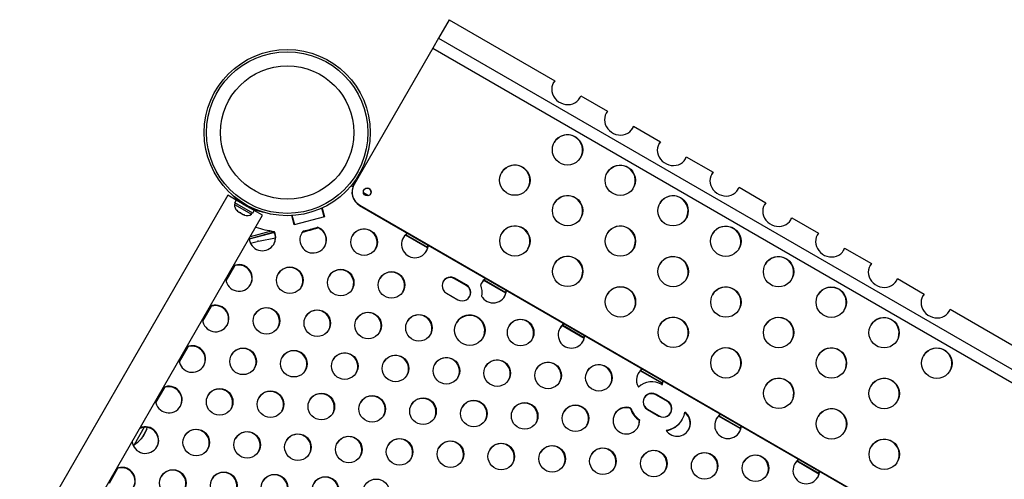
# Model space of a CAD drawing. Extents: x 1631 to 2613, y 1791 to 2459.
# Drawn here: x 2471 to 2503, y 2299 to 2314 of the extents above; entities that cross this region are included whole.
import ezdxf

# ---------------------------------------------------------------- set-up
doc = ezdxf.new("R2010")
doc.units = 0
doc.header["$LTSCALE"] = 0.125
doc.header["$MEASUREMENT"] = 0
doc.layers.add('CONTOUR', color=7, linetype='CONTINUOUS')

msp = doc.modelspace()

# ---------------------------------------------------------------- linework, layer by layer
at = {"layer": 'CONTOUR'}
for p, q in [((2484.9162, 2313.93634), (2484.56766, 2313.33266)), ((2484.9162, 2313.93634), (2488.38692, 2311.93252)), ((2484.56766, 2313.33266), (2484.37876, 2313.00547)), ((2484.56766, 2313.33266), (2522.67278, 2291.33266)), ((2484.37876, 2313.00547), (2481.79741, 2308.53445)), ((2484.37876, 2313.00547), (2522.48388, 2291.00547)), ((2489.23971, 2311.44016), (2490.11897, 2310.93252)), ((2490.97176, 2310.44016), (2491.85102, 2309.93252)), ((2492.70381, 2309.44016), (2493.58307, 2308.93252)), ((2481.90373, 2308.7186), (2481.88018, 2308.7322)), ((2481.75862, 2308.45497), (2481.69985, 2308.48889)), ((2481.79741, 2308.53445), (2481.79222, 2308.52546)), ((2482.26874, 2308.16044), (2482.10388, 2308.25563)), ((2494.43586, 2308.44016), (2495.31512, 2307.93252)), ((2477.65589, 2308.17611), (2443.60994, 2249.2068)), ((2477.93022, 2308.01772), (2477.65589, 2308.17611)), ((2477.87729, 2307.92603), (2477.93022, 2308.01772)), ((2477.87729, 2307.92603), (2477.87763, 2307.92583)), ((2477.93057, 2308.01752), (2477.87763, 2307.92583)), ((2478.46744, 2307.58531), (2477.87763, 2307.92583)), ((2477.93022, 2308.01772), (2477.93057, 2308.01752)), ((2478.52037, 2307.677), (2477.93057, 2308.01752)), ((2478.06774, 2307.94946), (2478.06292, 2307.94111)), ((2477.89631, 2307.91505), (2477.87286, 2307.87443)), ((2477.87286, 2307.87443), (2478.42495, 2307.55568)), ((2477.94213, 2307.68207), (2477.96986, 2307.65608)), ((2477.9592, 2307.66223), (2477.94213, 2307.68207)), ((2477.95682, 2307.6636), (2477.9592, 2307.66223)), ((2477.96986, 2307.65608), (2477.9592, 2307.66223)), ((2477.96986, 2307.65608), (2478.03965, 2307.61578)), ((2478.03965, 2307.61578), (2478.05463, 2307.61712)), ((2478.04478, 2307.61282), (2478.03965, 2307.61578)), ((2478.0717, 2307.59728), (2478.04478, 2307.61282)), ((2478.05463, 2307.61712), (2478.0717, 2307.59728)), ((2478.15421, 2307.92071), (2478.13299, 2307.90415)), ((2478.32063, 2307.79582), (2478.32436, 2307.82247)), ((2478.38768, 2307.75361), (2478.39299, 2307.76282)), ((2478.46744, 2307.58531), (2478.52037, 2307.677)), ((2478.79471, 2307.51861), (2478.52037, 2307.677)), ((2478.5636, 2307.65204), (2478.58374, 2307.68692)), ((2480.81259, 2307.46657), (2480.73575, 2307.75137)), ((2480.74269, 2307.75456), (2480.81987, 2307.4685)), ((2480.74692, 2307.75651), (2480.82431, 2307.46968)), ((2480.75031, 2307.75808), (2480.82786, 2307.47063)), ((2481.98129, 2307.85293), (2481.9761, 2307.84394)), ((2481.9761, 2307.84394), (2519.21519, 2286.34394)), ((2481.98129, 2307.85293), (2519.22038, 2286.35293)), ((2444.74876, 2248.5493), (2478.79471, 2307.51861)), ((2478.0717, 2307.59728), (2478.15906, 2307.54684)), ((2478.15906, 2307.54684), (2478.19543, 2307.53583)), ((2478.15906, 2307.54684), (2478.16304, 2307.54454)), ((2478.16304, 2307.54454), (2478.18045, 2307.53449)), ((2478.19543, 2307.53583), (2478.18045, 2307.53449)), ((2478.18045, 2307.53449), (2478.20039, 2307.52298)), ((2478.42495, 2307.55568), (2478.4484, 2307.5963)), ((2479.83301, 2307.2059), (2479.75131, 2307.50872)), ((2479.75226, 2307.5052), (2479.76714, 2307.50916)), ((2479.76098, 2307.50099), (2479.7539, 2307.49911)), ((2479.76408, 2307.50636), (2479.76098, 2307.50099)), ((2479.84009, 2307.20779), (2479.76098, 2307.50099)), ((2479.76763, 2307.50731), (2479.76408, 2307.50636)), ((2479.84433, 2307.20892), (2479.76408, 2307.50636)), ((2479.84789, 2307.20986), (2479.76701, 2307.50963)), ((2480.82786, 2307.47063), (2479.83301, 2307.2059)), ((2496.16791, 2307.44016), (2497.04717, 2306.93252)), ((2478.35184, 2306.75122), (2479.17021, 2306.97202)), ((2479.18086, 2306.95925), (2478.35328, 2306.73903)), ((2479.07536, 2306.99574), (2478.38709, 2306.81259)), ((2479.16756, 2306.97729), (2479.176, 2306.9919)), ((2480.12263, 2306.99681), (2480.13107, 2307.01142)), ((2480.59312, 2307.11426), (2480.57341, 2307.10984)), ((2480.58998, 2307.11537), (2480.59841, 2307.12998)), ((2478.39293, 2306.76231), (2478.38425, 2306.74727)), ((2478.39397, 2306.60416), (2478.61352, 2306.66259)), ((2478.57685, 2306.79852), (2478.57348, 2306.81102)), ((2478.62187, 2306.8105), (2478.61845, 2306.82316)), ((2478.65889, 2306.67329), (2479.21535, 2306.77699)), ((2484.20966, 2306.44627), (2483.48242, 2306.86614)), ((2484.21347, 2306.46355), (2483.49547, 2306.87809)), ((2497.89996, 2306.44016), (2498.77922, 2305.93252)), ((2477.87495, 2305.86514), (2477.59129, 2305.37383)), ((2485.47712, 2305.22039), (2485.09824, 2305.43914)), ((2485.10083, 2305.44364), (2485.10408, 2305.44925)), ((2485.47972, 2305.22489), (2485.10083, 2305.44364)), ((2485.48296, 2305.2305), (2485.10408, 2305.44925)), ((2485.48556, 2305.235), (2485.10667, 2305.45375)), ((2486.77932, 2304.96268), (2486.05208, 2305.38255)), ((2486.78313, 2304.97996), (2486.06513, 2305.39449)), ((2499.63201, 2305.44016), (2500.51127, 2304.93252)), ((2485.47972, 2305.22489), (2485.48296, 2305.2305)), ((2484.82639, 2304.96829), (2485.20528, 2304.74954)), ((2477.10691, 2304.53485), (2476.82325, 2304.04354)), ((2501.36406, 2304.44016), (2505.70742, 2301.93252)), ((2489.34898, 2303.47909), (2488.62174, 2303.89896)), ((2489.35279, 2303.49636), (2488.63479, 2303.9109)), ((2476.33887, 2303.20457), (2476.05521, 2302.71325)), ((2491.92245, 2302.01277), (2491.20445, 2302.42731)), ((2491.91864, 2301.99549), (2491.1914, 2302.41536)), ((2475.57082, 2301.87428), (2475.28717, 2301.38297)), ((2491.89697, 2301.96489), (2491.91055, 2301.95704)), ((2492.08057, 2301.40789), (2491.70168, 2301.62664)), ((2491.70428, 2301.63114), (2491.70752, 2301.63675)), ((2492.08316, 2301.41239), (2491.70428, 2301.63114)), ((2492.08641, 2301.418), (2491.70752, 2301.63675)), ((2492.089, 2301.4225), (2491.71011, 2301.64125)), ((2490.87396, 2301.1791), (2490.8824, 2301.1937)), ((2491.42724, 2301.1513), (2491.80613, 2300.93255)), ((2491.42984, 2301.15579), (2491.80872, 2300.93704)), ((2492.08316, 2301.41239), (2492.08641, 2301.418)), ((2492.56288, 2300.80579), (2492.57132, 2300.8204)), ((2494.4883, 2300.5119), (2493.76106, 2300.93177)), ((2494.49211, 2300.52917), (2493.77411, 2300.94371)), ((2474.90421, 2300.56379), (2474.57245, 2299.98917)), ((2474.99528, 2300.50282), (2474.80778, 2300.17806)), ((2474.99528, 2300.50282), (2474.9925, 2300.50443)), ((2491.17074, 2300.80382), (2491.16231, 2300.78921)), ((2474.805, 2300.17967), (2474.80778, 2300.17806)), ((2474.54547, 2299.98444), (2474.57245, 2299.98917)), ((2474.03474, 2299.21371), (2473.75108, 2298.7224)), ((2497.05796, 2299.02831), (2496.33072, 2299.44818)), ((2497.06177, 2299.04558), (2496.34377, 2299.46012))]:
    msp.add_line(p, q, dxfattribs=at)
at = {"layer": 'CONTOUR', "flags": 128}
for points in [[(2488.38692, 2311.93252), (2488.34277, 2311.87131), (2488.31052, 2311.8031), (2488.29104, 2311.72979), (2488.28488, 2311.65338), (2488.2922, 2311.576), (2488.31281, 2311.49978), (2488.34613, 2311.42681), (2488.39125, 2311.35911), (2488.44691, 2311.29855), (2488.51159, 2311.24679), (2488.58351, 2311.20527), (2488.66067, 2311.17513), (2488.74095, 2311.1572), (2488.82214, 2311.15198), (2488.90199, 2311.15961), (2488.97831, 2311.17988), (2489.04899, 2311.21223), (2489.11207, 2311.25576), (2489.16582, 2311.30929), (2489.20877, 2311.37132), (2489.23971, 2311.44016)], [(2490.11897, 2310.93252), (2490.07482, 2310.87131), (2490.04257, 2310.8031), (2490.02309, 2310.72979), (2490.01693, 2310.65338), (2490.02425, 2310.576), (2490.04486, 2310.49978), (2490.07818, 2310.42681), (2490.1233, 2310.35911), (2490.17896, 2310.29855), (2490.24365, 2310.24679), (2490.31556, 2310.20527), (2490.39272, 2310.17513), (2490.473, 2310.1572), (2490.55419, 2310.15198), (2490.63404, 2310.15961), (2490.71036, 2310.17988), (2490.78104, 2310.21223), (2490.84412, 2310.25576), (2490.89788, 2310.30929), (2490.94082, 2310.37132), (2490.97176, 2310.44016)], [(2491.85102, 2309.93252), (2491.80687, 2309.87131), (2491.77462, 2309.8031), (2491.75514, 2309.72979), (2491.74898, 2309.65338), (2491.7563, 2309.576), (2491.77691, 2309.49978), (2491.81023, 2309.42681), (2491.85535, 2309.35911), (2491.91101, 2309.29855), (2491.9757, 2309.24679), (2492.04761, 2309.20527), (2492.12477, 2309.17513), (2492.20505, 2309.1572), (2492.28624, 2309.15198), (2492.3661, 2309.15961), (2492.44241, 2309.17988), (2492.51309, 2309.21223), (2492.57617, 2309.25576), (2492.62993, 2309.30929), (2492.67287, 2309.37132), (2492.70381, 2309.44016)], [(2493.58307, 2308.93252), (2493.53893, 2308.87131), (2493.50667, 2308.8031), (2493.48719, 2308.72979), (2493.48103, 2308.65338), (2493.48836, 2308.576), (2493.50896, 2308.49978), (2493.54228, 2308.42681), (2493.5874, 2308.35911), (2493.64306, 2308.29855), (2493.70775, 2308.24679), (2493.77966, 2308.20527), (2493.85682, 2308.17513), (2493.93711, 2308.1572), (2494.01829, 2308.15198), (2494.09815, 2308.15961), (2494.17446, 2308.17988), (2494.24514, 2308.21223), (2494.30822, 2308.25576), (2494.36198, 2308.30929), (2494.40492, 2308.37132), (2494.43586, 2308.44016)], [(2495.31512, 2307.93252), (2495.27098, 2307.87131), (2495.23872, 2307.8031), (2495.21925, 2307.72979), (2495.21308, 2307.65338), (2495.22041, 2307.576), (2495.24101, 2307.49978), (2495.27433, 2307.42681), (2495.31945, 2307.35911), (2495.37512, 2307.29855), (2495.4398, 2307.24679), (2495.51171, 2307.20527), (2495.58887, 2307.17513), (2495.66916, 2307.1572), (2495.75034, 2307.15198), (2495.8302, 2307.15961), (2495.90651, 2307.17988), (2495.97719, 2307.21223), (2496.04027, 2307.25576), (2496.09403, 2307.30929), (2496.13697, 2307.37132), (2496.16791, 2307.44016)], [(2479.16756, 2306.97729), (2479.08507, 2306.98926), (2479.07276, 2306.99124)], [(2480.12263, 2306.99681), (2480.07483, 2306.93327), (2480.07248, 2306.92942)], [(2497.04717, 2306.93252), (2497.00303, 2306.87131), (2496.97077, 2306.8031), (2496.9513, 2306.72979), (2496.94513, 2306.65338), (2496.95246, 2306.576), (2496.97306, 2306.49978), (2497.00638, 2306.42681), (2497.0515, 2306.35911), (2497.10717, 2306.29855), (2497.17185, 2306.24679), (2497.24376, 2306.20527), (2497.32092, 2306.17513), (2497.40121, 2306.1572), (2497.48239, 2306.15198), (2497.56225, 2306.15961), (2497.63856, 2306.17988), (2497.70924, 2306.21223), (2497.77232, 2306.25576), (2497.82608, 2306.30929), (2497.86902, 2306.37132), (2497.89996, 2306.44016)], [(2498.77922, 2305.93252), (2498.73508, 2305.87131), (2498.70282, 2305.8031), (2498.68335, 2305.72979), (2498.67718, 2305.65338), (2498.68451, 2305.576), (2498.70511, 2305.49978), (2498.73843, 2305.42681), (2498.78355, 2305.35911), (2498.83922, 2305.29855), (2498.9039, 2305.24679), (2498.97581, 2305.20527), (2499.05298, 2305.17513), (2499.13326, 2305.1572), (2499.21444, 2305.15198), (2499.2943, 2305.15961), (2499.37062, 2305.17988), (2499.44129, 2305.21223), (2499.50438, 2305.25576), (2499.55813, 2305.30929), (2499.60107, 2305.37132), (2499.63201, 2305.44016)], [(2500.51127, 2304.93252), (2500.46713, 2304.87131), (2500.43487, 2304.8031), (2500.4154, 2304.72979), (2500.40924, 2304.65338), (2500.41656, 2304.576), (2500.43716, 2304.49978), (2500.47048, 2304.42681), (2500.5156, 2304.35911), (2500.57127, 2304.29855), (2500.63595, 2304.24679), (2500.70786, 2304.20527), (2500.78503, 2304.17513), (2500.86531, 2304.1572), (2500.9465, 2304.15198), (2501.02635, 2304.15961), (2501.10267, 2304.17988), (2501.17334, 2304.21223), (2501.23643, 2304.25576), (2501.29018, 2304.30929), (2501.33312, 2304.37132), (2501.36406, 2304.44016)], [(2491.90793, 2301.95856), (2491.9238, 2302.01982), (2491.93088, 2302.09655)], [(2491.91055, 2301.95704), (2491.93224, 2302.03443), (2491.93882, 2302.09196)], [(2491.70428, 2301.63114), (2491.64656, 2301.65634), (2491.59818, 2301.66676)], [(2474.9925, 2300.50443), (2475.00884, 2300.55858), (2475.00895, 2300.559)]]:
    msp.add_lwpolyline(points, dxfattribs=at)
at = {"layer": 'CONTOUR'}
for centre, radius in [((2479.60215, 2310.23214), 2.7275), ((2479.60215, 2310.23214), 2.64952), ((2479.60215, 2310.23214), 2.18858), ((2488.80391, 2309.66768), 0.49881), ((2487.07485, 2308.67286), 0.49881), ((2490.53596, 2308.66768), 0.49881), ((2482.23075, 2308.28438), 0.12969), ((2488.8069, 2307.67286), 0.49881), ((2492.26801, 2307.66768), 0.49881), ((2482.12535, 2306.641), 0.43646), ((2487.07784, 2306.67804), 0.49881), ((2490.53895, 2306.67286), 0.49881), ((2494.00006, 2306.66768), 0.49881), ((2488.80989, 2305.67804), 0.49881), ((2492.271, 2305.67286), 0.49881), ((2495.73211, 2305.66768), 0.49881), ((2479.68846, 2305.38736), 0.43646), ((2481.35731, 2305.31071), 0.43646), ((2483.02616, 2305.23406), 0.43646), ((2490.54194, 2304.67804), 0.49881), ((2494.00305, 2304.67286), 0.49881), ((2497.46416, 2304.66768), 0.49881), ((2478.92042, 2304.05708), 0.43646), ((2480.58927, 2303.98043), 0.43646), ((2482.25812, 2303.90377), 0.43646), ((2483.92697, 2303.82712), 0.43646), ((2485.59595, 2303.7504), 0.49881), ((2487.26467, 2303.67381), 0.43646), ((2492.27399, 2303.67804), 0.49881), ((2495.7351, 2303.67286), 0.49881), ((2499.19621, 2303.66768), 0.49881), ((2478.15238, 2302.72679), 0.43646), ((2479.82123, 2302.65014), 0.43646), ((2494.00604, 2302.67804), 0.49881), ((2497.46715, 2302.67286), 0.49881), ((2500.92826, 2302.66768), 0.49881), ((2481.49008, 2302.57349), 0.43646), ((2483.15893, 2302.49683), 0.43646), ((2484.82778, 2302.42018), 0.43646), ((2486.49663, 2302.34352), 0.43646), ((2488.16548, 2302.26687), 0.43646), ((2489.83433, 2302.19022), 0.43646), ((2495.73809, 2301.67804), 0.49881), ((2499.1992, 2301.67286), 0.49881), ((2477.38434, 2301.39651), 0.43646), ((2479.05319, 2301.31985), 0.43646), ((2480.72204, 2301.2432), 0.43646), ((2482.39089, 2301.16655), 0.43646), ((2484.05974, 2301.08989), 0.43646), ((2485.72859, 2301.01324), 0.43646), ((2487.39744, 2300.93658), 0.43646), ((2489.06629, 2300.85993), 0.43646), ((2497.47014, 2300.67804), 0.49881), ((2476.6163, 2300.06622), 0.43646), ((2478.28515, 2299.98957), 0.43646), ((2479.954, 2299.91291), 0.43646), ((2481.62285, 2299.83626), 0.43646), ((2483.2917, 2299.75961), 0.43646), ((2499.20219, 2299.67804), 0.49881), ((2484.96055, 2299.68295), 0.43646), ((2486.6294, 2299.6063), 0.43646), ((2488.29825, 2299.52964), 0.43646), ((2489.9671, 2299.45299), 0.43646), ((2491.63595, 2299.37634), 0.43646), ((2493.3048, 2299.29968), 0.43646), ((2494.97365, 2299.22303), 0.43646), ((2475.84825, 2298.73593), 0.43646), ((2477.51711, 2298.65928), 0.43646), ((2479.18596, 2298.58263), 0.43646), ((2480.85481, 2298.50597), 0.43646), ((2482.52366, 2298.42932), 0.43646)]:
    msp.add_circle(centre, radius, dxfattribs=at)
for centre, radius, start, end in [((2488.79693, 2309.65796), 0.5, 330.152165, 149.847835), ((2487.06787, 2308.66314), 0.5, 330.152165, 149.847835), ((2490.52898, 2308.65796), 0.5, 330.152165, 149.847835), ((2482.22497, 2308.27665), 0.49917, 150.103372, 240.094884), ((2482.23016, 2308.28564), 0.49917, 150.103372, 240.094884), ((2482.22507, 2308.27517), 0.13001, 332.433934, 147.566066), ((2479.15889, 2309.48261), 1.88255, 222.039601, 236.978748), ((2488.79992, 2307.66314), 0.5, 330.152165, 149.847835), ((2492.26103, 2307.65796), 0.5, 330.152165, 149.847835), ((2478.12586, 2307.85305), 0.2539, 175.170658, 228.258924), ((2479.19405, 2309.52528), 1.9375, 236.794751, 243.205249), ((2479.17737, 2309.47942), 1.88905, 243.029584, 258.931946), ((2478.27994, 2307.76409), 0.2539, 251.741076, 304.829342), ((2478.78643, 2306.79449), 0.43673, 185.649454, 26.872703), ((2479.59025, 2310.13511), 3.17039, 251.264258, 262.49201), ((2478.77975, 2306.77891), 0.43561, 331.141325, 27.091417), ((2480.45429, 2306.71769), 0.43675, 137.737472, 70.732659), ((2476.90662, 2319.29794), 12.73954, 284.496974, 286.895052), ((2479.58222, 2310.10738), 3.15717, 279.855843, 288.614288), ((2479.59066, 2310.12199), 3.15717, 279.855843, 288.614288), ((2480.44702, 2306.70237), 0.43705, 331.228055, 70.907188), ((2482.11535, 2306.62575), 0.43752, 331.256931, 148.743069), ((2487.07086, 2306.66833), 0.5, 330.152165, 149.847835), ((2490.53197, 2306.66314), 0.5, 330.152165, 149.847835), ((2493.99308, 2306.65796), 0.5, 330.152165, 149.847835), ((2478.79148, 2306.0099), 0.67651, 101.302339, 105.250681), ((2483.79372, 2306.56501), 0.43721, 122.956797, 329.933263), ((2483.78246, 2306.55138), 0.43486, 120.185285, 148.882377), ((2483.78705, 2306.54874), 0.43485, 331.117339, 359.814998), ((2483.79553, 2306.56333), 0.4348, 330.004743, 357.286446), ((2488.80291, 2305.66833), 0.5, 330.152165, 149.847835), ((2492.26402, 2305.66314), 0.5, 330.152165, 149.847835), ((2495.72513, 2305.65796), 0.5, 330.152165, 149.847835), ((2478.00924, 2305.44853), 0.43773, 331.307076, 114.149697), ((2478.01768, 2305.46317), 0.43771, 330.19999, 114.151461), ((2479.67846, 2305.37212), 0.43752, 331.256702, 148.743297), ((2481.34731, 2305.29546), 0.43752, 331.256807, 148.743193), ((2478.01918, 2305.4657), 0.43767, 185.834118, 329.814431), ((2483.01616, 2305.21881), 0.43752, 331.256779, 148.743221), ((2484.9659, 2305.21138), 0.28028, 59.851508, 240.148492), ((2484.96, 2305.20081), 0.28071, 59.887901, 148.720135), ((2484.96325, 2305.20645), 0.28069, 59.88638, 149.915364), ((2484.9574, 2305.19626), 0.28076, 59.892373, 145.280618), ((2486.36047, 2305.08248), 0.43474, 122.712045, 152.84727), ((2486.35214, 2305.06777), 0.43488, 120.186226, 148.88144), ((2485.34605, 2304.99191), 0.28028, 239.851508, 60.148492), ((2485.33704, 2304.97695), 0.28086, 331.840017, 60.082547), ((2485.33964, 2304.98146), 0.28085, 331.308903, 60.083089), ((2485.3429, 2304.98709), 0.28084, 330.113955, 60.0843), ((2486.36031, 2305.0826), 0.43454, 152.851595, 159.42406), ((2485.34709, 2304.99037), 0.65401, 348.358494, 21.995489), ((2486.36342, 2305.08111), 0.43664, 217.210913, 357.117586), ((2486.35672, 2305.06514), 0.43484, 331.117018, 359.815316), ((2490.53496, 2304.66833), 0.5, 330.152165, 149.847835), ((2493.99607, 2304.66314), 0.5, 330.152165, 149.847835), ((2497.45718, 2304.65796), 0.5, 330.152165, 149.847835), ((2486.36375, 2305.08315), 0.43815, 210.860357, 217.39667), ((2477.2412, 2304.11825), 0.43773, 331.30716, 114.149697), ((2477.24964, 2304.13288), 0.43771, 330.19999, 114.151461), ((2478.91041, 2304.04183), 0.43752, 331.256862, 148.743138), ((2480.57926, 2303.96518), 0.43752, 331.256923, 148.743077), ((2477.25114, 2304.13541), 0.43767, 185.834118, 329.814431), ((2482.24811, 2303.88852), 0.43752, 331.256708, 148.743292), ((2483.91697, 2303.81187), 0.43752, 331.256782, 148.743218), ((2485.58833, 2303.73957), 0.5, 330.152165, 149.847835), ((2485.59157, 2303.74519), 0.5, 330.152165, 149.847835), ((2485.58568, 2303.73503), 0.50005, 331.125691, 146.90618), ((2487.25467, 2303.65856), 0.43752, 331.256817, 148.743183), ((2492.26701, 2303.66833), 0.5, 330.152165, 149.847835), ((2495.72812, 2303.66314), 0.5, 330.152165, 149.847835), ((2499.18923, 2303.65796), 0.5, 330.152165, 149.847835), ((2488.93304, 2303.59782), 0.43721, 122.956797, 329.933263), ((2488.92178, 2303.5842), 0.43486, 120.185285, 148.882182), ((2488.92637, 2303.58155), 0.43485, 331.117536, 359.814998), ((2488.93485, 2303.59614), 0.4348, 330.004743, 357.286446), ((2476.47316, 2302.78796), 0.43773, 331.307051, 114.149697), ((2476.4816, 2302.80259), 0.43771, 330.19999, 114.151461), ((2478.14237, 2302.71155), 0.43752, 331.256876, 148.743124), ((2493.99906, 2302.66833), 0.5, 330.152165, 149.847835), ((2497.46017, 2302.66314), 0.5, 330.152165, 149.847835), ((2500.92128, 2302.65796), 0.5, 330.152165, 149.847835), ((2476.4831, 2302.80513), 0.43767, 185.834118, 329.814431), ((2479.81122, 2302.63489), 0.43752, 331.256802, 148.743198), ((2481.48007, 2302.55824), 0.43752, 331.256614, 148.743385), ((2483.14892, 2302.48158), 0.43752, 331.256655, 148.743345), ((2484.81777, 2302.40493), 0.43752, 331.256755, 148.743245), ((2486.48663, 2302.32828), 0.43752, 331.256698, 148.743301), ((2488.15548, 2302.25162), 0.43752, 331.256654, 148.743345), ((2489.82433, 2302.17497), 0.43752, 331.256887, 148.743114), ((2491.50032, 2302.11498), 0.43529, 122.74775, 211.812367), ((2491.49142, 2302.10063), 0.43482, 120.184039, 148.883554), ((2495.73111, 2301.66833), 0.5, 330.152165, 149.847835), ((2499.19222, 2301.66314), 0.5, 330.152165, 149.847835), ((2475.70512, 2301.45768), 0.43773, 331.307155, 114.149697), ((2475.71355, 2301.47231), 0.43771, 330.19999, 114.151461), ((2477.37433, 2301.38126), 0.43752, 331.256812, 148.743188), ((2491.56837, 2301.3971), 0.65602, 59.940722, 131.881252), ((2491.50299, 2302.11591), 0.43805, 211.731048, 213.396279), ((2491.50472, 2302.11246), 0.43458, 337.907045, 339.045312), ((2479.04318, 2301.30461), 0.43752, 331.256643, 148.743357), ((2480.71203, 2301.22795), 0.43752, 331.256746, 148.743254), ((2482.38088, 2301.1513), 0.43752, 331.256675, 148.743325), ((2484.04973, 2301.07464), 0.43752, 331.256895, 148.743105), ((2491.56675, 2301.39439), 0.28028, 59.851508, 240.148492), ((2491.56935, 2301.39888), 0.28028, 59.851508, 240.148492), ((2491.56085, 2301.38381), 0.28072, 59.888583, 148.188888), ((2475.71506, 2301.47484), 0.43767, 185.834118, 329.814431), ((2485.71858, 2300.99799), 0.43752, 331.256873, 148.743127), ((2487.38743, 2300.92134), 0.43752, 331.256833, 148.743168), ((2489.05628, 2300.84468), 0.43752, 331.256786, 148.743214), ((2490.73444, 2300.78271), 0.43681, 70.201684, 2.769569), ((2490.72447, 2300.76909), 0.43641, 69.968305, 148.817113), ((2491.56315, 2301.38723), 0.71993, 196.804424, 236.16683), ((2491.57158, 2301.40184), 0.71993, 196.804424, 236.16683), ((2491.9469, 2301.17491), 0.28028, 239.851508, 60.148492), ((2491.94949, 2301.17941), 0.28028, 239.851508, 60.148492), ((2491.94049, 2301.16445), 0.28086, 331.84007, 60.082547), ((2491.9431, 2301.16897), 0.28084, 330.113955, 60.0843), ((2497.46317, 2300.66833), 0.5, 330.152165, 149.847835), ((2492.40342, 2300.70634), 0.43629, 213.089684, 54.393479), ((2491.95215, 2301.17788), 0.71488, 276.887776, 350.595387), ((2492.39503, 2300.69133), 0.43659, 331.195799, 54.429349), ((2494.07236, 2300.63063), 0.43721, 122.956797, 329.933263), ((2494.0611, 2300.61701), 0.43486, 120.185285, 148.882304), ((2474.93707, 2300.12739), 0.43773, 331.306988, 114.149697), ((2474.94551, 2300.14202), 0.43771, 330.19999, 114.151461), ((2474.0998, 2300.80332), 0.94141, 319.540878, 340.459122), ((2476.60629, 2300.05097), 0.43752, 331.256557, 148.743442), ((2490.72798, 2300.76768), 0.43486, 331.11695, 2.83835), ((2491.94344, 2301.16384), 0.71547, 278.267259, 329.971224), ((2494.06569, 2300.61436), 0.43485, 331.117413, 359.814998), ((2494.07417, 2300.62895), 0.4348, 330.004743, 357.286446), ((2474.0998, 2300.80332), 0.94141, 300.137166, 318.511566), ((2478.27514, 2299.97432), 0.43752, 331.256648, 148.743351), ((2479.94399, 2299.89767), 0.43752, 331.256825, 148.743175), ((2481.61284, 2299.82101), 0.43752, 331.256668, 148.743332), ((2483.28169, 2299.74436), 0.43752, 331.256709, 148.743291), ((2499.19522, 2299.66833), 0.5, 330.152165, 149.847835), ((2474.94702, 2300.14456), 0.43767, 185.834118, 329.814431), ((2484.95054, 2299.6677), 0.43752, 331.256655, 148.743345), ((2486.61939, 2299.59105), 0.43752, 331.2567, 148.743299), ((2488.28824, 2299.5144), 0.43752, 331.256808, 148.743192), ((2489.95709, 2299.43774), 0.43752, 331.256866, 148.743134), ((2491.62594, 2299.36109), 0.43752, 331.256784, 148.743216), ((2493.29479, 2299.28443), 0.43752, 331.25686, 148.743141), ((2494.96365, 2299.20778), 0.43752, 331.256646, 148.743354), ((2474.16903, 2298.7971), 0.43773, 331.307209, 114.149697), ((2474.17747, 2298.81174), 0.43771, 330.19999, 114.151461), ((2496.64202, 2299.14704), 0.43721, 122.956797, 329.933263), ((2496.63076, 2299.13341), 0.43486, 120.185285, 148.882225), ((2475.83825, 2298.72069), 0.43752, 331.256793, 148.743207), ((2477.5071, 2298.64403), 0.43752, 331.256763, 148.743237), ((2479.17595, 2298.56738), 0.43752, 331.256782, 148.743218), ((2480.8448, 2298.49073), 0.43752, 331.256905, 148.743095), ((2496.63535, 2299.13077), 0.43485, 331.117492, 359.814998), ((2496.64383, 2299.14536), 0.4348, 330.004743, 357.286446)]:
    msp.add_arc(centre, radius, start, end, dxfattribs=at)
for centre, start_param, end_param in [((2488.76537, 2311.6033), 1.39575686, 1.55404908), ((2488.76537, 2311.6033), 4.72913623, 4.88742845), ((2490.49742, 2310.6033), 1.39575686, 1.55404799), ((2490.49742, 2310.6033), 4.72913732, 4.88742845), ((2492.22947, 2309.6033), 1.39575686, 1.55404921), ((2492.22947, 2309.6033), 4.72913609, 4.88742845), ((2493.96152, 2308.6033), 1.39575686, 1.55404908), ((2493.96152, 2308.6033), 4.72913623, 4.88742845), ((2495.69357, 2307.6033), 1.39575686, 1.55404881), ((2495.69357, 2307.6033), 4.7291365, 4.88742845), ((2497.42562, 2306.6033), 1.39575686, 1.55404922), ((2497.42562, 2306.6033), 4.72913609, 4.88742845), ((2499.15767, 2305.6033), 1.39575686, 1.55404868), ((2499.15767, 2305.6033), 4.72913663, 4.88742845), ((2500.88972, 2304.6033), 1.39575686, 1.55404881), ((2500.88972, 2304.6033), 4.72913649, 4.88742845)]:
    msp.add_ellipse(centre, major_axis=(0.27532, 0.47686), ratio=0.90804347, start_param=start_param, end_param=end_param, dxfattribs=at)

doc.saveas('drawing.dxf')
